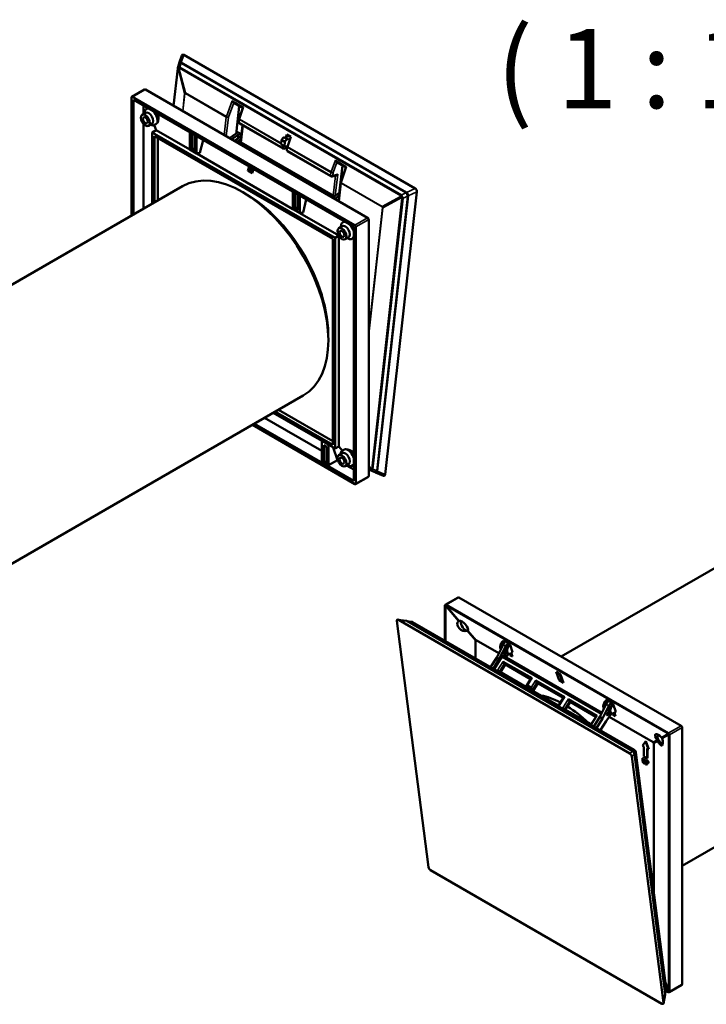
# Model space of a CAD drawing. Units: millimetres. Extents: x 50 to 2100, y 0 to 1485.
# Drawn here: x 1541 to 1768, y 348 to 674 of the extents above; entities that cross this region are included whole.
import ezdxf

# ---------------------------------------------------------------- set-up
doc = ezdxf.new("R2010")
doc.units = ezdxf.units.MM
doc.header["$LTSCALE"] = 5
for name, color, linetype, lineweight in [('Sichtbar (ISO)', 7, 'Continuous', 50), ('Sichtbar schmal (ISO)', 7, 'Continuous', 35), ('Symbol (ISO)', 7, 'Continuous', 25)]:
    doc.layers.add(name, color=color, linetype=linetype, lineweight=lineweight)
doc.styles.add('Bezeichnungstext (DIN)', font='isocpeur.ttf')

msp = doc.modelspace()

# ---------------------------------------------------------------- linework, layer by layer
at = {"layer": 'Sichtbar (ISO)'}
for p, q in [((1594.27, 662.38), (1593.4, 659.81)), ((1671.48, 618.39), (1594.93, 662.59)), ((1592.94, 658.29), (1593.42, 659.69)), ((1593.36, 659.63), (1593.34, 659.47)), ((1593.64, 659.93), (1593.7, 659.95)), ((1668.57, 617), (1594.06, 660.02)), ((1668.43, 617.03), (1594.19, 659.9)), ((1594.19, 659.9), (1668.43, 617.03)), ((1591.52, 645.75), (1592.9, 658.09)), ((1577.7, 648.71), (1581.94, 651.16)), ((1577.95, 648.69), (1651.49, 606.23)), ((1582.19, 651.14), (1655.73, 608.68)), ((1577.6, 609.35), (1577.6, 648.49)), ((1578.3, 609.76), (1578.3, 647.67)), ((1578.3, 647.67), (1651.14, 605.62)), ((1581.62, 645.75), (1581.62, 643.06)), ((1614.39, 645), (1611.34, 646.76)), ((1613.28, 645.64), (1612.35, 637.32)), ((1582.25, 643.42), (1581.13, 642.77)), ((1581.81, 643.17), (1581.81, 643.26)), ((1582.46, 644.69), (1582.96, 644.98)), ((1613.2, 641.48), (1614.39, 645.03)), ((1581.62, 639.65), (1581.62, 611.67)), ((1584.38, 639.74), (1583.26, 639.09)), ((1583.94, 639.49), (1584.02, 639.44)), ((1585.75, 637.68), (1585.13, 639.45)), ((1613.06, 640.38), (1613.18, 641.38)), ((1627.76, 631.55), (1613.31, 639.9)), ((1614.36, 639.29), (1613.72, 633.61)), ((1585.75, 637.68), (1584.49, 636.95)), ((1644.95, 602.05), (1584.49, 636.95)), ((1584.49, 636.95), (1584.49, 613.33)), ((1585.2, 635.73), (1585.2, 613.74)), ((1644.24, 601.64), (1585.2, 635.73)), ((1585.75, 637.68), (1596.87, 631.26)), ((1596.87, 631.24), (1596.87, 636.95)), ((1597.57, 631.24), (1597.57, 636.54)), ((1598.46, 636.03), (1598.46, 630.73)), ((1612.2, 636.58), (1610.07, 635.04)), ((1610.78, 634.64), (1612.91, 636.17)), ((1629.81, 635.77), (1628.37, 635.17)), ((1629, 636.23), (1628.65, 635.28)), ((1630.31, 635.48), (1629, 636.23)), ((1586.26, 614.35), (1586.26, 635.12)), ((1599.16, 635.63), (1599.16, 629.91)), ((1600.25, 630.13), (1601.3, 634.39)), ((1613.82, 635.64), (1611.69, 634.11)), ((1612.4, 633.7), (1613.85, 634.74)), ((1613.12, 633.29), (1613.73, 633.61)), ((1613.9, 633.55), (1644.32, 615.99)), ((1627.29, 634.47), (1627.12, 632.96)), ((1628.18, 632.35), (1627.12, 632.96)), ((1627.93, 635.25), (1627.29, 634.47)), ((1628.35, 633.86), (1627.29, 634.47)), ((1627.74, 632.6), (1627.66, 631.84)), ((1628.37, 635.17), (1628.05, 635.3)), ((1628.18, 632.35), (1628.35, 633.86)), ((1628.99, 634.64), (1628.35, 633.86)), ((1629.43, 634.56), (1628.37, 635.17)), ((1629.43, 634.56), (1629.11, 634.69)), ((1629.2, 632.19), (1630.31, 635.48)), ((1630.09, 634.83), (1629.43, 634.56)), ((1596.87, 631.24), (1599.16, 629.91)), ((1598.46, 631.75), (1597.57, 631.24)), ((1598.46, 630.73), (1597.57, 631.24)), ((1599.16, 629.91), (1600.25, 630.13)), ((1599.19, 629.92), (1630.98, 611.56)), ((1627.96, 631.54), (1629.15, 631.91)), ((1628.18, 632.35), (1629.23, 632.28)), ((1629.05, 631.04), (1629.16, 632.03)), ((1629.14, 630.75), (1643.6, 622.41)), ((1648.5, 625.3), (1645.46, 627.06)), ((1647.4, 625.94), (1646.47, 617.62)), ((1616.15, 624.21), (1616.5, 625.61)), ((1616.15, 624.21), (1616.9, 624.64)), ((1617.57, 623.39), (1616.15, 624.21)), ((1616.9, 624.64), (1617.06, 625.29)), ((1617.76, 624.14), (1616.9, 624.64)), ((1617.92, 624.8), (1617.57, 623.39)), ((1643.99, 622.37), (1645.37, 622.79)), ((1648.51, 625.33), (1646.85, 620.39)), ((1646.82, 620.29), (1646.15, 614.22)), ((1483.37, 554.95), (1594.46, 619.09)), ((1630.98, 611.54), (1630.98, 617.25)), ((1631.69, 611.54), (1631.69, 616.85)), ((1632.57, 616.34), (1632.57, 611.03)), ((1644.19, 615.35), (1646.32, 616.88)), ((1661.55, 523.68), (1672.01, 617.29)), ((1633.28, 615.93), (1633.28, 610.21)), ((1634.36, 610.43), (1635.42, 614.69)), ((1644.89, 614.94), (1646.34, 615.99)), ((1646.2, 614.69), (1645.81, 614.41)), ((1658.9, 524.97), (1669.04, 615.76)), ((1669.04, 615.76), (1658.9, 524.97)), ((1658.92, 524.78), (1669.1, 615.9)), ((1630.98, 611.54), (1633.28, 610.21)), ((1632.57, 612.05), (1631.69, 611.54)), ((1632.57, 611.03), (1631.69, 611.54)), ((1633.28, 610.21), (1634.36, 610.43)), ((1633.31, 610.22), (1646.16, 602.8)), ((1647.51, 607.14), (1648.01, 607.42)), ((1656.09, 608.07), (1656.09, 523.15)), ((1647.31, 605.86), (1646.18, 605.21)), ((1646.87, 605.61), (1646.87, 605.71)), ((1651.14, 605.62), (1651.14, 521.52)), ((1651.84, 605.62), (1651.84, 520.7)), ((1644.24, 533.46), (1644.24, 601.64)), ((1646.18, 602.76), (1644.95, 602.05)), ((1644.95, 532.24), (1644.95, 602.05)), ((1646.21, 602.72), (1646.21, 532.96)), ((1649.43, 602.18), (1648.31, 601.53)), ((1648.99, 601.93), (1649.07, 601.88)), ((1650.64, 601.72), (1651.14, 602.01)), ((1531.49, 490.35), (1634.46, 549.81)), ((1625.2, 544.46), (1644.24, 533.46)), ((1644.24, 534.69), (1626.26, 545.07)), ((1621.62, 542.39), (1640.53, 531.48)), ((1624.49, 544.05), (1644.95, 532.24)), ((1651.49, 520.5), (1617.6, 540.07)), ((1640.88, 527.44), (1618.3, 540.48)), ((1640.53, 528.05), (1640.53, 534.79)), ((1641.24, 533.36), (1641.24, 527.64)), ((1642.12, 532.85), (1641.24, 533.36)), ((1642.12, 527.13), (1642.12, 532.85)), ((1642.83, 533.46), (1642.83, 526.73)), ((1645.79, 528.44), (1644.36, 532.58)), ((1646.21, 532.96), (1644.95, 532.24)), ((1647.44, 531.54), (1646.21, 532.96)), ((1645.79, 528.44), (1642.83, 526.73)), ((1645.79, 528.44), (1645.86, 528.4)), ((1647.31, 530.74), (1646.18, 530.1)), ((1646.87, 530.49), (1646.87, 530.59)), ((1837.01, 531.05), (1719.82, 463.39)), ((1640.53, 528.05), (1641.24, 527.64)), ((1642.12, 527.95), (1640.88, 527.24)), ((1641.24, 527.64), (1640.88, 527.44)), ((1640.88, 527.44), (1640.88, 527.24)), ((1640.88, 527.24), (1641.77, 526.73)), ((1642.12, 527.13), (1641.77, 526.93)), ((1651.14, 521.52), (1641.77, 526.93)), ((1641.77, 526.73), (1641.77, 526.93)), ((1642.12, 527.13), (1642.83, 526.73)), ((1649.43, 527.06), (1648.31, 526.42)), ((1648.8, 526.7), (1651.14, 525.35)), ((1648.99, 526.81), (1649.07, 526.76)), ((1650.64, 526.61), (1651.14, 526.89)), ((1656.71, 525.08), (1656.09, 525.44)), ((1656.81, 525.03), (1658.24, 524.43)), ((1655.98, 522.92), (1651.74, 520.47)), ((1657.9, 524.57), (1658.22, 524.39)), ((1660.94, 523.24), (1658.31, 524.34)), ((1658.51, 524.43), (1658.58, 524.46)), ((1681.43, 480.53), (1685.68, 482.98)), ((1759.47, 440.5), (1685.93, 482.95)), ((1681.33, 480.3), (1681.33, 468.64)), ((1681.51, 468.53), (1681.51, 480.14)), ((1755.22, 438.05), (1681.68, 480.51)), ((1681.73, 480.27), (1755.18, 437.87)), ((1675.87, 393.68), (1665.4, 475.21)), ((1665.68, 475.61), (1668.59, 475.22)), ((1665.93, 475.51), (1742.49, 431.31)), ((1668.84, 475.13), (1743.36, 432.1)), ((1668.84, 475.13), (1670.31, 474.94)), ((1743.92, 432.5), (1670.61, 474.83)), ((1691.41, 468.71), (1691.41, 462.82)), ((1699.14, 464.51), (1691.63, 468.84)), ((1698.44, 463.1), (1700.57, 467.33)), ((1699.32, 462.59), (1701.45, 466.82)), ((1699.61, 466.56), (1699.61, 466.48)), ((1700.58, 468.62), (1700.63, 468.64)), ((1700.63, 468.64), (1701.2, 468.31)), ((1701.27, 468.27), (1701.13, 468.67)), ((1701.13, 468.67), (1702.01, 468.16)), ((1701.2, 468.31), (1701.25, 468.25)), ((1702.01, 468.16), (1702.17, 467.7)), ((1702.17, 467.7), (1702.22, 467.72)), ((1702.22, 467.72), (1702.79, 467.39)), ((1702.79, 467.39), (1702.88, 467.29)), ((1702.88, 467.29), (1703.73, 464.84)), ((1696.45, 459.9), (1698.44, 463.1)), ((1698.44, 463.1), (1699.32, 462.59)), ((1700.75, 463.44), (1733.21, 444.7)), ((1700.85, 463.96), (1701.4, 464.85)), ((1701.61, 464.65), (1701.08, 463.79)), ((1701.2, 465.64), (1701.2, 465.56)), ((1702.37, 464.25), (1701.46, 463.03)), ((1733.26, 444.81), (1701.53, 463.13)), ((1702.18, 464.32), (1701.61, 464.65)), ((1702.78, 463.9), (1702.66, 464.23)), ((1702.78, 463.9), (1703.37, 464.24)), ((1703.66, 463.39), (1702.78, 463.9)), ((1703.25, 464.46), (1703.18, 464.42)), ((1703.29, 464.48), (1703.66, 463.39)), ((1697.34, 459.39), (1699.32, 462.59)), ((1699.7, 458.28), (1701.26, 460.8)), ((1700.94, 461.02), (1701.18, 460.85)), ((1701.19, 460.84), (1709.69, 455.94)), ((1877.71, 462.17), (1759.82, 394.1)), ((1708.13, 453.41), (1699.35, 458.48)), ((1718.16, 458.29), (1719.1, 455.57)), ((1719.57, 457.47), (1718.16, 458.29)), ((1719.28, 457.64), (1719.85, 456)), ((1720.52, 454.75), (1719.57, 457.47)), ((1708.07, 453.2), (1708.31, 453.57)), ((1709.76, 456.05), (1708.08, 453.35)), ((1708.43, 453.65), (1709.06, 453.6)), ((1709.06, 453.6), (1710.12, 452.99)), ((1710.48, 452.05), (1712.04, 454.58)), ((1711.73, 454.79), (1711.96, 454.62)), ((1711.98, 454.62), (1720.47, 449.71)), ((1719.85, 456), (1719.1, 455.57)), ((1719.1, 455.57), (1720.52, 454.75)), ((1719.85, 456), (1720.14, 455.83)), ((1709.13, 452.58), (1709.37, 452.96)), ((1709.49, 453.04), (1710.12, 452.99)), ((1710.12, 452.99), (1710.26, 451.93)), ((1718.91, 447.19), (1710.22, 452.2)), ((1720.54, 449.83), (1718.87, 447.12)), ((1721.26, 445.83), (1722.83, 448.35)), ((1722.51, 448.57), (1722.75, 448.4)), ((1722.76, 448.39), (1731.26, 443.49)), ((1734.68, 447.64), (1732.56, 443.41)), ((1735.57, 447.13), (1733.44, 442.9)), ((1733.73, 446.87), (1733.73, 446.78)), ((1734.7, 448.92), (1734.75, 448.94)), ((1735.31, 448.61), (1734.75, 448.94)), ((1735.38, 448.57), (1735.25, 448.97)), ((1735.25, 448.97), (1736.13, 448.46)), ((1735.31, 448.61), (1735.36, 448.56)), ((1736.13, 448.46), (1736.29, 448)), ((1736.29, 448), (1736.34, 448.02)), ((1736.9, 447.7), (1736.34, 448.02)), ((1736.9, 447.7), (1737, 447.59)), ((1737, 447.59), (1737.85, 445.14)), ((1729.69, 440.96), (1720.92, 446.03)), ((1731.33, 443.6), (1729.65, 440.9)), ((1732.56, 443.41), (1730.57, 440.21)), ((1733.44, 442.9), (1732.56, 443.41)), ((1734.62, 442.06), (1736.49, 444.55)), ((1734.96, 444.26), (1735.52, 445.15)), ((1735.73, 444.95), (1735.2, 444.09)), ((1735.32, 445.95), (1735.32, 445.87)), ((1750.23, 435.01), (1735.65, 443.43)), ((1736.3, 444.62), (1735.73, 444.95)), ((1736.9, 444.2), (1736.78, 444.54)), ((1736.9, 444.2), (1737.49, 444.55)), ((1737.78, 443.69), (1736.9, 444.2)), ((1737.37, 444.76), (1737.3, 444.72)), ((1737.4, 444.78), (1737.78, 443.69)), ((1733.44, 442.9), (1731.46, 439.7)), ((1732.71, 438.97), (1734.62, 442.06)), ((1755.4, 437.48), (1755.4, 352.68)), ((1755.58, 352.52), (1755.58, 437.43)), ((1759.82, 354.97), (1759.82, 439.88)), ((1747.69, 435.33), (1746.67, 433.88)), ((1746.67, 433.88), (1747.16, 433.6)), ((1747.16, 433.6), (1747.16, 430.33)), ((1747.69, 435.33), (1747.8, 435.39)), ((1748.71, 432.7), (1747.69, 435.33)), ((1748.82, 432.76), (1747.8, 435.39)), ((1750.45, 385.37), (1750.45, 434.63)), ((1743.19, 430.31), (1753.65, 348.78)), ((1744.06, 431.1), (1754.24, 351.74)), ((1754.53, 353.55), (1744.51, 431.63)), ((1747.16, 430.33), (1748.22, 429.72)), ((1748.22, 429.72), (1748.22, 432.98)), ((1748.22, 432.98), (1748.71, 432.7)), ((1748.33, 429.78), (1748.33, 432.92)), ((1748.71, 432.7), (1748.82, 432.76)), ((1746.75, 429.74), (1746.86, 429.81)), ((1746.75, 428.89), (1746.75, 429.74)), ((1746.75, 429.74), (1746.97, 429.62)), ((1746.86, 429.81), (1747.08, 429.68)), ((1746.97, 429.62), (1747.08, 429.68)), ((1746.97, 429.62), (1746.97, 428.69)), ((1747.08, 429.68), (1747.08, 428.75)), ((1747.15, 428.3), (1747.26, 428.36)), ((1747.34, 429.4), (1747.45, 429.47)), ((1747.34, 429.4), (1747.56, 429.28)), ((1747.34, 428.51), (1747.34, 429.4)), ((1747.44, 428), (1747.55, 428.07)), ((1747.45, 429.47), (1747.67, 429.34)), ((1747.56, 429.28), (1747.67, 429.34)), ((1747.56, 429.28), (1747.56, 428.42)), ((1747.67, 429.34), (1747.67, 428.49)), ((1747.85, 429.11), (1747.95, 429.17)), ((1747.85, 427.68), (1747.85, 429.11)), ((1747.85, 429.11), (1748.1, 428.97)), ((1748.07, 427.55), (1747.85, 427.68)), ((1747.95, 429.17), (1748.2, 429.03)), ((1748.07, 428.73), (1748.07, 428.43)), ((1748.14, 428.69), (1748.07, 428.73)), ((1748.07, 428.43), (1748.18, 428.5)), ((1748.07, 428.43), (1748.15, 428.39)), ((1748.07, 428.18), (1748.07, 427.55)), ((1748.07, 427.55), (1748.18, 427.62)), ((1748.18, 428.66), (1748.18, 428.5)), ((1748.18, 428.5), (1748.25, 428.45)), ((1748.18, 428.12), (1748.18, 427.62)), ((1748.22, 429.72), (1748.33, 429.78)), ((1748.48, 428.06), (1748.59, 428.13)), ((1748.58, 428.28), (1748.68, 428.35)), ((1753.12, 348.48), (1676.56, 392.68)), ((1754.23, 351.8), (1754.53, 353.3)), ((1754.42, 352.78), (1755.22, 352.32)), ((1755.18, 352.55), (1754.46, 352.96)), ((1759.72, 354.74), (1755.47, 352.29)), ((1753.64, 348.57), (1754.24, 351.54))]:
    msp.add_line(p, q, dxfattribs=at)
for centre, start, end in [((1613.56, 640.33), 173.6232, 240), ((1613.67, 641.32), 161.3587, 173.6232), ((1643.85, 622.84), 240, 287.1569), ((1647.32, 620.23), 161.3587, 173.6232)]:
    msp.add_arc(centre, 0.5, start, end, dxfattribs=at)
for centre, major_axis, ratio, start_param, end_param in [((1595.02, 661.48), (-0.53, 1.18), 0.505095, 5.671211, 6.780084), ((1594.15, 658.91), (-0.53, 1.18), 0.505095, 5.671211, 6.989327), ((1594.28, 659.11), (-0.774, 0.722), 0.599103, 5.438523, 6.547396), ((1594.09, 659.03), (-0.386, 0.923), 0.650831, 5.576394, 6.283185), ((1592.88, 658.52), (1.39, 1.31), 0.413088, 0.122422, 0.248763), ((1577.95, 648.28), (-0.25, 0.433), 0.57735, 5.497787, 7.068583), ((1582.19, 650.73), (-0.25, 0.433), 0.57735, 5.497787, 6.283185), ((1611.26, 647.38), (0.234, -0.649), 0.432114, 4.550613, 5.809688), ((1584.02, 641.99), (-1.56, 2.71), 0.57735, 5.867176, 7.068583), ((1583.31, 641.58), (-1.06, 1.84), 0.57735, 3.141593, 6.283185), ((1584.02, 641.99), (1.56, -2.71), 0.57735, 0.516451, 1.986805), ((1584.22, 642.1), (0.39, -3.23), 0.711531, 0.810452, 1.764798), ((1614.99, 645.23), (-0.596, -0.225), 0.203754, 5.18948, 6.117816), ((1584.02, 641.99), (-1.56, 2.71), 0.57735, 2.356194, 2.625141), ((1583.62, 642.8), (-1.22, 3.58), 0.371729, 2.983006, 3.401222), ((1584.52, 643.32), (0.23, -3.93), 0.686376, 0.146369, 0.564585), ((1611.84, 636.79), (-0.504, -0.078), 0.640642, 2.244514, 2.506313), ((1611.89, 637.23), (0.319, -0.63), 0.536531, 0.223137, 1.23), ((1613.26, 635.97), (-0.504, -0.078), 0.640642, 5.124307, 5.386106), ((1613.31, 636.42), (-0.533, -0.269), 0.059138, 0.948777, 2.257774), ((1613.47, 635.85), (-0.504, -0.078), 0.640642, 2.244514, 2.506313), ((1613.52, 636.3), (-0.319, 0.63), 0.536531, 3.92647, 4.673727), ((1613.52, 636.3), (-0.319, 0.63), 0.536531, 3.36473, 3.73067), ((1614.19, 633.29), (0.467, -0.316), 0.120041, 2.359308, 3.078721), ((1613.85, 633.11), (-0.194, 0.462), 0.649073, 5.577237, 5.626858), ((1627.98, 635.17), (0.075, 0.13), 0.57735, 0.072357, 1.302149), ((1629.04, 634.56), (0.075, 0.13), 0.57735, 0.072357, 1.302149), ((1628.03, 631.98), (0.268, 0.423), 0.610808, 2.244297, 3.762734), ((1629.38, 631.19), (-0.234, -0.442), 0.542728, 5.34082, 6.263301), ((1629.49, 632.19), (-0.234, -0.442), 0.542728, 5.004226, 5.34082), ((1645.38, 627.69), (0.234, -0.649), 0.432114, 4.550613, 5.809688), ((1614.46, 584.45), (-20, 34.64), 0.57735, 3.141593, 6.283185), ((1645.49, 623.35), (0.438, 0.529), 0.573735, 3.860792, 4.785986), ((1649.11, 625.53), (-0.596, -0.225), 0.203754, 5.18948, 6.117816), ((1645.96, 617.09), (-0.504, -0.078), 0.640642, 2.244514, 2.506313), ((1646.01, 617.54), (-0.319, 0.63), 0.536531, 3.36473, 4.371593), ((1668.34, 616.17), (-0.386, 0.923), 0.650831, 4.005597, 5.576394), ((1667.12, 615.66), (1.39, 1.31), 0.413088, 6.279268, 6.405608), ((1668.52, 616.24), (-0.409, 0.913), 0.380884, 4.122471, 5.440587), ((1668.26, 616.12), (0.282, -0.964), 0.833626, 1.10605, 2.424166), ((1671.17, 617.51), (-0.282, 0.964), 0.833626, 4.247643, 5.565759), ((1644.27, 615.56), (-0.193, 0.461), 0.652594, 5.525936, 5.575557), ((1644.64, 615.71), (0.464, -0.345), 0.071071, 1.492131, 2.337879), ((1667.12, 615.66), (1.92, 0.18), 0.443489, 6.192009, 6.318349), ((1649.07, 604.43), (-1.56, 2.71), 0.57735, 5.867176, 7.068583), ((1649.07, 604.43), (1.56, -2.71), 0.57735, 1.154785, 1.986805), ((1655.73, 608.27), (-0.25, 0.433), 0.57735, 3.92699, 5.497787), ((1648.37, 604.02), (-1.06, 1.84), 0.57735, 3.141593, 6.283185), ((1651.49, 605.82), (0.25, -0.433), 0.57735, 0.785398, 2.356194), ((1649.07, 604.43), (1.56, -2.71), 0.57735, 5.497787, 6.699196), ((1649.57, 528.56), (2.49, -2.84), 0.371729, 2.881963, 3.300178), ((1650.47, 529.08), (-3.29, 2.16), 0.686376, 5.7186, 6.136815), ((1649.07, 529.31), (1.56, -2.71), 0.57735, 1.154785, 2.625141), ((1649.27, 529.42), (2.6, -1.95), 0.711531, 1.376793, 2.331139), ((1649.07, 529.31), (-1.56, 2.71), 0.57735, 0.516451, 0.785398), ((1648.37, 528.9), (-1.06, 1.84), 0.57735, 3.141593, 6.283185), ((1649.07, 529.31), (1.56, -2.71), 0.57735, 5.497787, 6.699196), ((1658.38, 525.46), (0, 1.05), 0.565659, 2.908905, 4.111945), ((1658.19, 525.38), (0.386, -0.923), 0.650831, 0, 0.864005), ((1656.98, 524.87), (1.92, 0.18), 0.443489, 6.065669, 6.192009), ((1655.73, 523.36), (0.25, -0.433), 0.57735, 0, 0.785398), ((1658.13, 525.5), (0.53, -1.18), 0.505095, 5.671211, 6.989327), ((1660.76, 524.4), (0.53, -1.18), 0.505095, 5.786286, 6.989327), ((1651.49, 520.91), (0.25, -0.433), 0.57735, 5.497787, 7.068583), ((1685.93, 482.55), (-0.25, 0.433), 0.57735, 5.497788, 6.283185), ((1681.68, 480.1), (-0.25, 0.433), 0.57735, 5.497788, 7.068584), ((1683.74, 476.53), (-2.18, 3.77), 0.132453, 6.057672, 6.508699), ((1666.25, 474.53), (-0.75, 1.05), 0.382388, 5.583091, 6.901207), ((1669.16, 474.14), (-0.75, 1.05), 0.382388, 5.583091, 5.93907), ((1687.4, 473.6), (1.77, -1.33), 0.711531, 2.953014, 5.883763), ((1687.4, 473.6), (-1.47, 1.6), 0.368973, 3.164441, 6.095189), ((1688.05, 473.97), (1.06, -1.84), 0.57735, 3.706103, 6.113467), ((1693.64, 465.1), (-2.18, 3.77), 0.132453, 6.057672, 6.508699), ((1701.02, 467.3), (-1, -1.73), 0.577351, 4.209202, 6.007032), ((1700.95, 467.34), (0.95, 1.65), 0.577351, 1.065528, 2.356194), ((1701.59, 466.97), (1, 1.73), 0.577351, 1.06761, 2.047516), ((1701.66, 466.93), (1, 1.73), 0.577351, 0.903686, 1.670149), ((1702.61, 466.38), (-1, -1.73), 0.577351, 4.209202, 6.283185), ((1702.54, 466.42), (0.95, 1.65), 0.577351, 1.065528, 2.356194), ((1702.54, 466.42), (1, 1.73), 0.577351, 1.06761, 1.670149), ((1703.18, 466.05), (-1, -1.73), 0.577351, 4.209202, 7.068584), ((1703.25, 466.01), (-0.95, -1.65), 0.577351, 4.20712, 7.431955), ((1700.96, 463.87), (-0.125, -0.217), 0.577351, 4.658198, 6.228994), ((1700.96, 463.87), (-0.125, -0.217), 0.577351, 6.228994, 7.79979), ((1700.85, 461.65), (-0.163, 0.649), 0.297808, 1.235614, 2.806411), ((1701.09, 461.48), (-0.163, 0.649), 0.297808, 2.806411, 2.860602), ((1698.75, 458.25), (0.658, 0.165), 0.337587, 0.335182, 1.300124), ((1708.3, 452.74), (-0.163, 0.649), 0.297808, 0.280991, 0.683951), ((1708.38, 453.52), (0.075, 0.13), 0.577351, 0.268647, 1.49844), ((1710.4, 456.13), (0.658, 0.165), 0.337587, 1.851787, 2.806411), ((1711.64, 455.42), (-0.163, 0.649), 0.297808, 1.235614, 2.806411), ((1711.87, 455.25), (-0.163, 0.649), 0.297808, 2.806411, 2.860602), ((1709.44, 452.9), (0.075, 0.13), 0.577351, 0.268647, 1.49844), ((1720.93, 417.84), (18.12, -31.39), 0.57735, 2.410594, 2.666653), ((1721.18, 449.91), (0.658, 0.165), 0.337587, 1.851787, 2.806411), ((1719.08, 446.51), (-0.163, 0.649), 0.297808, 0.280991, 0.683951), ((1720.93, 417.84), (18.12, -31.39), 0.57735, 2.045737, 2.31831), ((1722.42, 449.19), (-0.163, 0.649), 0.297808, 1.235614, 2.806411), ((1722.66, 449.03), (-0.163, 0.649), 0.297808, 2.806411, 2.860602), ((1735.14, 447.6), (-1, -1.73), 0.577351, 4.209202, 6.007032), ((1735.07, 447.64), (0.95, 1.65), 0.577351, 1.065528, 2.356194), ((1735.71, 447.27), (1, 1.73), 0.577351, 1.06761, 2.047516), ((1735.78, 447.23), (-1, -1.73), 0.577351, 4.045278, 4.811741), ((1736.73, 446.68), (-1, -1.73), 0.577351, 4.209202, 6.283185), ((1736.66, 446.72), (0.95, 1.65), 0.577351, 1.065528, 2.356194), ((1736.66, 446.72), (-1, -1.73), 0.577351, 4.209202, 4.811741), ((1737.3, 446.36), (-1, -1.73), 0.577351, 4.209202, 7.068584), ((1737.37, 446.31), (-0.95, -1.65), 0.577351, 4.20712, 7.431955), ((1720.32, 445.8), (0.658, 0.165), 0.337587, 0.335182, 1.300124), ((1731.97, 443.68), (0.658, 0.165), 0.337587, 1.851787, 2.806411), ((1735.08, 444.18), (-0.125, -0.217), 0.577351, 4.658198, 7.79979), ((1729.86, 440.29), (-0.163, 0.649), 0.297808, 0.280991, 0.683951), ((1759.47, 440.09), (-0.25, 0.433), 0.57735, 3.926991, 5.497788), ((1752.45, 436.04), (-1.47, 1.6), 0.368973, 4.735237, 7.665986), ((1753.1, 436.41), (1.06, -1.84), 0.57735, 3.706103, 5.718675), ((1753.16, 436.45), (2.18, 1.26), 0.39736, 6.057672, 6.508698), ((1755.22, 437.64), (0.25, -0.433), 0.57735, 0.785399, 2.356195), ((1748.21, 433.59), (2.18, 1.26), 0.39736, 6.057672, 6.508698), ((1752.45, 436.04), (0.65, -2.07), 0.368972, 4.900386, 7.831134), ((1742.4, 430.56), (0.62, -0.786), 0.634592, 0.813877, 2.131994), ((1743.27, 431.35), (-0.62, 0.786), 0.634592, 3.95547, 5.273586), ((1743.14, 431.25), (-0.634, 0.774), 0.801778, 4.49655, 4.794045), ((1676.65, 393.43), (-0.62, 0.786), 0.634592, 0.813877, 2.131994), ((1753.16, 356.29), (2.18, -3.77), 0.132453, 6.057672, 6.508699), ((1755.22, 352.72), (0.25, -0.433), 0.57735, 5.497788, 7.068584), ((1759.47, 355.17), (0.25, -0.433), 0.57735, 0, 0.785399), ((1753.39, 352.43), (0.75, -1.05), 0.382388, 0.344115, 0.618021), ((1752.8, 349.46), (0.75, -1.05), 0.382388, 5.583091, 6.901207)]:
    msp.add_ellipse(centre, major_axis=major_axis, ratio=ratio, start_param=start_param, end_param=end_param, dxfattribs=at)
for centre, major_axis in [((1582.19, 640.93), (-1.06, 1.84)), ((1582.19, 640.93), (0.563, -0.974)), ((1647.25, 603.37), (-1.06, 1.84)), ((1647.25, 603.37), (0.563, -0.974)), ((1647.25, 528.26), (-1.06, 1.84)), ((1647.25, 528.26), (0.563, -0.974))]:
    msp.add_ellipse(centre, major_axis=major_axis, ratio=0.57735, dxfattribs=at)
for points, knots in [([(1592.9, 658.09), (1592.9, 658.11), (1592.9, 658.12), (1592.91, 658.14), (1592.91, 658.16), (1592.91, 658.18), (1592.92, 658.19), (1592.92, 658.22), (1592.93, 658.23), (1592.93, 658.26), (1592.94, 658.27), (1592.94, 658.29)], [-0.3673891, -0.3673891, -0.3673891, -0.3673891, -0.3255406, -0.3255406, -0.2836922, -0.2836922, -0.2418437, -0.2418437, -0.1999953, -0.1999953, -0.1581468, -0.1581468, -0.1581468, -0.1581468]), ([(1656.81, 525.03), (1656.8, 525.04), (1656.79, 525.04), (1656.78, 525.05), (1656.77, 525.05), (1656.76, 525.06), (1656.75, 525.06), (1656.74, 525.07), (1656.73, 525.07), (1656.72, 525.08), (1656.71, 525.08), (1656.71, 525.08)], [0.2523135, 0.2523135, 0.2523135, 0.2523135, 0.2753286, 0.2753286, 0.2983437, 0.2983437, 0.3213589, 0.3213589, 0.344374, 0.344374, 0.3673891, 0.3673891, 0.3673891, 0.3673891]), ([(1670.61, 474.83), (1670.59, 474.83), (1670.58, 474.84), (1670.55, 474.86), (1670.53, 474.87), (1670.5, 474.88), (1670.48, 474.89), (1670.44, 474.9), (1670.42, 474.91), (1670.37, 474.92), (1670.35, 474.93), (1670.31, 474.94)], [-0.3673891, -0.3673891, -0.3673891, -0.3673891, -0.2961931, -0.2961931, -0.2249972, -0.2249972, -0.1538013, -0.1538013, -0.0826053, -0.0826053, -0.0114094, -0.0114094, -0.0114094, -0.0114094]), ([(1685.84, 475.14), (1685.89, 475.17), (1685.93, 475.2), (1686, 475.24), (1686.04, 475.26), (1686.07, 475.27)], [0.89661477, 0.89661477, 0.89661477, 0.89661477, 0.94044472, 0.94044472, 0.98429385, 0.98429385, 0.98429385, 0.98429385]), ([(1688.88, 472.02), (1688.86, 471.99), (1688.83, 471.97), (1688.76, 471.93), (1688.71, 471.91), (1688.66, 471.89)], [0.27423185, 0.27423185, 0.27423185, 0.27423185, 0.31860549, 0.31860549, 0.36295551, 0.36295551, 0.36295551, 0.36295551]), ([(1751.82, 435.42), (1751.8, 435.49), (1751.76, 435.56), (1751.69, 435.68), (1751.65, 435.75), (1751.6, 435.81)], [0.88088589, 0.88088589, 0.88088589, 0.88088589, 0.92517442, 0.92517442, 0.96946296, 0.96946296, 0.96946296, 0.96946296]), ([(1753.01, 436.62), (1753.06, 436.56), (1753.11, 436.5), (1753.18, 436.37), (1753.21, 436.3), (1753.23, 436.23)], [0.25955, 0.25955, 0.25955, 0.25955, 0.30332992, 0.30332992, 0.34710983, 0.34710983, 0.34710983, 0.34710983]), ([(1744.16, 432.32), (1744.15, 432.34), (1744.13, 432.35), (1744.1, 432.37), (1744.09, 432.39), (1744.05, 432.41), (1744.04, 432.42), (1744.01, 432.45), (1743.99, 432.46), (1743.95, 432.48), (1743.94, 432.49), (1743.92, 432.5)], [-0.0559531, -0.0559531, -0.0559531, -0.0559531, 0.0287153, 0.0287153, 0.1133838, 0.1133838, 0.1980522, 0.1980522, 0.2827206, 0.2827206, 0.3673891, 0.3673891, 0.3673891, 0.3673891]), ([(1744.16, 432.32), (1744.19, 432.3), (1744.21, 432.28), (1744.26, 432.23), (1744.28, 432.21), (1744.32, 432.16), (1744.34, 432.13), (1744.37, 432.08), (1744.38, 432.05), (1744.41, 431.99), (1744.43, 431.96), (1744.44, 431.93)], [-0.2357158, -0.2357158, -0.2357158, -0.2357158, -0.1414295, -0.1414295, -0.0471432, -0.0471432, 0.0471432, 0.0471432, 0.1414295, 0.1414295, 0.2357158, 0.2357158, 0.2357158, 0.2357158]), ([(1744.51, 431.63), (1744.51, 431.65), (1744.51, 431.67), (1744.5, 431.71), (1744.5, 431.73), (1744.49, 431.77), (1744.48, 431.79), (1744.47, 431.83), (1744.46, 431.85), (1744.45, 431.89), (1744.44, 431.91), (1744.44, 431.93)], [-0.3673891, -0.3673891, -0.3673891, -0.3673891, -0.2827206, -0.2827206, -0.1980522, -0.1980522, -0.1133838, -0.1133838, -0.0287153, -0.0287153, 0.0559531, 0.0559531, 0.0559531, 0.0559531]), ([(1747.16, 428.04), (1747.15, 428.05), (1747.13, 428.06), (1747.1, 428.08), (1747.07, 428.11), (1747.04, 428.13), (1747.01, 428.16), (1746.98, 428.19), (1746.96, 428.22), (1746.93, 428.25), (1746.91, 428.28), (1746.89, 428.31), (1746.87, 428.34), (1746.85, 428.37), (1746.83, 428.41), (1746.82, 428.44), (1746.8, 428.47), (1746.79, 428.51), (1746.78, 428.54), (1746.78, 428.58), (1746.77, 428.62), (1746.76, 428.67), (1746.76, 428.72), (1746.75, 428.77), (1746.75, 428.83), (1746.75, 428.87), (1746.75, 428.89)], [0, 0, 0, 0, 0.04172, 0.082312, 0.121586, 0.160086, 0.198114, 0.235691, 0.272702, 0.309956, 0.346716, 0.38241, 0.417202, 0.451266, 0.484791, 0.517973, 0.551015, 0.584121, 0.619421, 0.659117, 0.703436, 0.75249, 0.806822, 0.866126, 0.930494, 1, 1, 1, 1]), ([(1746.97, 428.69), (1746.97, 428.68), (1746.97, 428.66), (1746.98, 428.63), (1746.98, 428.6), (1746.98, 428.58), (1746.98, 428.56), (1746.98, 428.54), (1746.99, 428.52), (1746.99, 428.5), (1747, 428.48), (1747.02, 428.45), (1747.03, 428.42), (1747.05, 428.39), (1747.07, 428.36), (1747.1, 428.34), (1747.13, 428.32), (1747.14, 428.31), (1747.15, 428.3)], [0, 0, 0, 0, 0.0722, 0.139453, 0.200317, 0.257076, 0.307727, 0.35357, 0.394321, 0.430047, 0.49654, 0.562447, 0.628663, 0.6973, 0.768279, 0.841291, 0.918398, 1, 1, 1, 1]), ([(1747.08, 428.75), (1747.08, 428.7), (1747.08, 428.65), (1747.09, 428.58), (1747.1, 428.56), (1747.12, 428.51), (1747.13, 428.49), (1747.17, 428.43), (1747.19, 428.41), (1747.23, 428.38), (1747.24, 428.38), (1747.26, 428.36)], [0, 0, 0, 0, 0.03444865, 0.03444865, 0.04857227, 0.04857227, 0.05741324, 0.05741324, 0.06815335, 0.06815335, 0.0952938, 0.0952938, 0.0952938, 0.0952938]), ([(1747.15, 428.3), (1747.16, 428.3), (1747.18, 428.29), (1747.21, 428.28), (1747.24, 428.27), (1747.26, 428.27), (1747.28, 428.28), (1747.3, 428.29), (1747.31, 428.3), (1747.32, 428.32), (1747.33, 428.34), (1747.33, 428.35), (1747.33, 428.37), (1747.34, 428.39), (1747.34, 428.42), (1747.34, 428.44), (1747.34, 428.48), (1747.34, 428.5), (1747.34, 428.51)], [0, 0, 0, 0, 0.078802, 0.153651, 0.225205, 0.295309, 0.363189, 0.427094, 0.488997, 0.551224, 0.585356, 0.625414, 0.67159, 0.724008, 0.783348, 0.849131, 0.921327, 1, 1, 1, 1]), ([(1747.56, 428.42), (1747.56, 428.41), (1747.56, 428.37), (1747.56, 428.33), (1747.56, 428.28), (1747.56, 428.25), (1747.55, 428.21), (1747.55, 428.18), (1747.55, 428.16), (1747.54, 428.13), (1747.53, 428.1), (1747.51, 428.07), (1747.49, 428.04), (1747.46, 428.02), (1747.43, 428), (1747.4, 427.99), (1747.37, 427.98), (1747.33, 427.98), (1747.29, 427.99), (1747.25, 428), (1747.2, 428.02), (1747.17, 428.04), (1747.16, 428.04)], [0, 0, 0, 0, 0.058546, 0.112578, 0.161794, 0.206525, 0.246469, 0.282015, 0.313231, 0.339826, 0.389437, 0.440502, 0.493988, 0.550016, 0.606532, 0.661367, 0.714565, 0.767508, 0.821533, 0.878097, 0.937197, 1, 1, 1, 1]), ([(1747.67, 428.49), (1747.67, 428.42), (1747.67, 428.29), (1747.65, 428.19), (1747.63, 428.14), (1747.58, 428.09), (1747.56, 428.08), (1747.55, 428.07)], [0, 0, 0, 0, 0.05054785, 0.05054785, 0.06762195, 0.06762195, 0.07387131, 0.07387131, 0.07387131, 0.07387131]), ([(1748.32, 428.05), (1748.32, 428.06), (1748.3, 428.06), (1748.28, 428.07), (1748.25, 428.08), (1748.22, 428.09), (1748.19, 428.11), (1748.15, 428.13), (1748.11, 428.15), (1748.08, 428.17), (1748.07, 428.18)], [0, 0, 0, 0, 0.077373, 0.167614, 0.272108, 0.390016, 0.521363, 0.667272, 0.82681, 1, 1, 1, 1]), ([(1748.1, 428.97), (1748.11, 428.96), (1748.14, 428.94), (1748.19, 428.91), (1748.23, 428.89), (1748.27, 428.86), (1748.3, 428.83), (1748.33, 428.81), (1748.36, 428.78), (1748.38, 428.76), (1748.41, 428.74), (1748.43, 428.71), (1748.45, 428.68), (1748.47, 428.66), (1748.48, 428.63), (1748.5, 428.6), (1748.51, 428.57), (1748.53, 428.54), (1748.54, 428.51), (1748.55, 428.48), (1748.56, 428.45), (1748.56, 428.41), (1748.57, 428.38), (1748.57, 428.35), (1748.58, 428.32), (1748.58, 428.3), (1748.58, 428.28)], [0, 0, 0, 0, 0.070783, 0.136555, 0.197017, 0.252929, 0.303694, 0.349727, 0.39125, 0.428489, 0.463067, 0.497162, 0.531015, 0.564461, 0.597691, 0.631413, 0.66559, 0.700444, 0.735875, 0.771087, 0.80697, 0.843531, 0.880937, 0.919293, 0.959179, 1, 1, 1, 1]), ([(1748.3, 428.57), (1748.29, 428.57), (1748.28, 428.58), (1748.27, 428.6), (1748.25, 428.61), (1748.24, 428.62), (1748.21, 428.64), (1748.19, 428.66), (1748.17, 428.67), (1748.15, 428.68), (1748.14, 428.69)], [0, 0, 0, 0, 0.082101, 0.173825, 0.278953, 0.396639, 0.527316, 0.671298, 0.828754, 1, 1, 1, 1]), ([(1748.15, 428.39), (1748.16, 428.38), (1748.19, 428.37), (1748.22, 428.35), (1748.25, 428.34), (1748.28, 428.33), (1748.29, 428.33), (1748.31, 428.33), (1748.32, 428.33), (1748.33, 428.34), (1748.34, 428.36), (1748.35, 428.37), (1748.35, 428.39), (1748.35, 428.41), (1748.35, 428.41)], [0, 0, 0, 0, 0.155196, 0.285563, 0.390594, 0.471085, 0.538572, 0.603034, 0.666661, 0.730973, 0.795734, 0.860196, 0.928104, 1, 1, 1, 1]), ([(1748.2, 429.03), (1748.24, 429.01), (1748.36, 428.94), (1748.49, 428.82), (1748.53, 428.78), (1748.58, 428.71), (1748.61, 428.66), (1748.64, 428.57), (1748.66, 428.53), (1748.68, 428.41), (1748.68, 428.37), (1748.68, 428.35)], [0, 0, 0, 0, 0.03185922, 0.03185922, 0.04817779, 0.04817779, 0.05999409, 0.05999409, 0.06260517, 0.06260517, 0.06483795, 0.06483795, 0.06483795, 0.06483795]), ([(1748.35, 428.41), (1748.35, 428.42), (1748.35, 428.43), (1748.35, 428.45), (1748.35, 428.47), (1748.34, 428.49), (1748.33, 428.51), (1748.32, 428.53), (1748.31, 428.55), (1748.3, 428.56), (1748.3, 428.57)], [0, 0, 0, 0, 0.137806, 0.267377, 0.390497, 0.510067, 0.629459, 0.747795, 0.871868, 1, 1, 1, 1]), ([(1748.58, 428.28), (1748.58, 428.27), (1748.58, 428.25), (1748.57, 428.22), (1748.57, 428.19), (1748.56, 428.16), (1748.55, 428.14), (1748.54, 428.11), (1748.52, 428.1), (1748.51, 428.08), (1748.49, 428.07), (1748.47, 428.06), (1748.45, 428.05), (1748.43, 428.04), (1748.4, 428.04), (1748.38, 428.04), (1748.35, 428.05), (1748.33, 428.05), (1748.32, 428.05)], [0, 0, 0, 0, 0.06886, 0.135319, 0.199246, 0.261493, 0.32265, 0.382734, 0.442506, 0.502302, 0.56275, 0.62233, 0.682264, 0.743658, 0.805055, 0.868096, 0.933125, 1, 1, 1, 1]), ([(1748.68, 428.35), (1748.68, 428.32), (1748.68, 428.26), (1748.64, 428.16), (1748.62, 428.14), (1748.6, 428.13), (1748.6, 428.13), (1748.59, 428.13)], [0, 0, 0, 0, 0.01798229, 0.01798229, 0.03315864, 0.03315864, 0.03789245, 0.03789245, 0.03789245, 0.03789245]), ([(1754.53, 353.3), (1754.53, 353.32), (1754.54, 353.34), (1754.54, 353.38), (1754.54, 353.4), (1754.54, 353.43), (1754.54, 353.45), (1754.54, 353.48), (1754.54, 353.5), (1754.54, 353.52), (1754.53, 353.54), (1754.53, 353.55)], [0.0934828, 0.0934828, 0.0934828, 0.0934828, 0.1482641, 0.1482641, 0.2030453, 0.2030453, 0.2578266, 0.2578266, 0.3126078, 0.3126078, 0.3673891, 0.3673891, 0.3673891, 0.3673891])]:
    msp.add_open_spline(points, degree=3, knots=knots, dxfattribs=at)
for points in [[(1747.26, 428.36), (1747.28, 428.35), (1747.3, 428.34), (1747.33, 428.34)], [(1748.25, 428.45), (1748.29, 428.43), (1748.32, 428.41), (1748.35, 428.4)]]:
    msp.add_open_spline(points, degree=3, dxfattribs=at)
at = {"layer": 'Sichtbar schmal (ISO)'}
for p, q in [((1594.06, 660.02), (1594.93, 662.59)), ((1593.61, 658.54), (1594.09, 659.94)), ((1666.93, 616.21), (1593.61, 658.54)), ((1591.58, 645.72), (1592.95, 657.97)), ((1593, 658.11), (1595.19, 649.85)), ((1595.46, 650), (1593.27, 658.26)), ((1593.43, 658.24), (1666.74, 615.91)), ((1577.95, 648.69), (1582.19, 651.14)), ((1595.19, 649.85), (1594.54, 644.01)), ((1594.64, 643.95), (1595.29, 649.77)), ((1595.42, 649.85), (1608.98, 642.02)), ((1609.02, 642.17), (1595.46, 650)), ((1610.95, 647.39), (1609.02, 642.17)), ((1609.67, 641.96), (1611.43, 646.71)), ((1614.68, 645.23), (1610.95, 647.39)), ((1613.36, 641.33), (1614.68, 645.23)), ((1608.98, 642.02), (1608.32, 636.06)), ((1608.97, 635.68), (1609.67, 641.96)), ((1613.21, 640.18), (1613.32, 641.18)), ((1627.66, 631.84), (1613.21, 640.18)), ((1613.32, 641.18), (1627.15, 633.19)), ((1627.17, 633.36), (1613.36, 641.33)), ((1613.88, 633.56), (1614.52, 639.2)), ((1613.01, 636.24), (1612.28, 636.66)), ((1613.66, 636.56), (1612.35, 637.32)), ((1612.91, 636.17), (1612.76, 634.88)), ((1613.53, 635.43), (1613.66, 636.56)), ((1613.87, 636.44), (1613.78, 635.61)), ((1614.03, 636.35), (1613.87, 636.44)), ((1613.91, 635.72), (1613.95, 635.69)), ((1613.26, 633.2), (1613.9, 633.55)), ((1628.99, 634.64), (1627.93, 635.25)), ((1628.05, 635.3), (1629.11, 634.69)), ((1643.5, 622.7), (1629.05, 631.04)), ((1629.16, 632.03), (1643.61, 623.69)), ((1643.64, 623.84), (1629.2, 632.19)), ((1645.06, 627.69), (1643.64, 623.84)), ((1644.29, 623.63), (1645.54, 627.01)), ((1648.79, 625.54), (1645.06, 627.69)), ((1643.61, 623.69), (1643.5, 622.7)), ((1644.18, 622.63), (1644.29, 623.63)), ((1645.83, 623.14), (1644.18, 622.63)), ((1645.09, 622.7), (1644.34, 615.98)), ((1645.03, 615.95), (1645.83, 623.14)), ((1647.01, 620.24), (1648.79, 625.54)), ((1646.3, 614.12), (1646.97, 620.09)), ((1646.97, 620.09), (1660.53, 612.26)), ((1660.56, 612.41), (1647.01, 620.24)), ((1646.4, 616.96), (1646.45, 616.93)), ((1646.52, 617.59), (1646.47, 617.62)), ((1668.51, 616.97), (1666.93, 616.21)), ((1671.48, 618.39), (1668.57, 617)), ((1669.1, 615.9), (1672.01, 617.29)), ((1644.32, 615.99), (1643.6, 615.68)), ((1667.11, 615.15), (1657.09, 525.51)), ((1657.44, 525.46), (1667.45, 615.11)), ((1666.87, 615.77), (1660.56, 612.41)), ((1660.77, 611.99), (1667.07, 615.35)), ((1667.45, 615.11), (1669.04, 615.87)), ((1660.63, 612.05), (1656.09, 571.39)), ((1656.09, 570.11), (1660.77, 611.99)), ((1655.73, 608.68), (1651.49, 606.23)), ((1651.84, 605.62), (1656.09, 608.07)), ((1657.01, 525.35), (1656.09, 526.62)), ((1656.09, 526.1), (1656.74, 525.2)), ((1656.61, 525.24), (1656.09, 525.54)), ((1658.87, 524.86), (1657.44, 525.46)), ((1656.09, 523.15), (1651.84, 520.7)), ((1661.55, 523.68), (1658.92, 524.78)), ((1681.68, 480.51), (1685.93, 482.95)), ((1681.51, 480.14), (1685.84, 475.14)), ((1686.07, 475.27), (1681.73, 480.27)), ((1665.93, 475.51), (1668.84, 475.13)), ((1668.98, 475.05), (1670.49, 474.85)), ((1670.49, 474.85), (1743.8, 432.52)), ((1688.66, 471.89), (1691.41, 468.71)), ((1691.63, 468.84), (1688.88, 472.02)), ((1700.57, 467.33), (1701.45, 466.82)), ((1697.46, 459.32), (1699.97, 463.36)), ((1700.26, 463.17), (1697.76, 459.15)), ((1732.99, 444.28), (1700.26, 463.17)), ((1700.71, 463.74), (1700.83, 463.66)), ((1701.08, 463.79), (1700.83, 463.93)), ((1700.83, 463.66), (1700.95, 463.58)), ((1698.65, 458.64), (1700.62, 461.81)), ((1700.94, 461.02), (1699.37, 458.47)), ((1699.62, 458.33), (1701.18, 460.85)), ((1700.62, 461.81), (1710.16, 456.3)), ((1709.7, 455.96), (1700.94, 461.02)), ((1701.18, 460.85), (1709.69, 455.94)), ((1709.37, 452.96), (1708.31, 453.57)), ((1708.43, 453.65), (1709.49, 453.04)), ((1710.16, 456.3), (1708.52, 453.65)), ((1709.88, 453.13), (1711.4, 455.59)), ((1711.73, 454.79), (1710.21, 452.34)), ((1710.4, 452.1), (1711.96, 454.62)), ((1711.4, 455.59), (1720.95, 450.08)), ((1720.49, 449.73), (1711.73, 454.79)), ((1711.96, 454.62), (1720.47, 449.71)), ((1720.95, 450.08), (1718.98, 446.9)), ((1720.22, 446.18), (1722.19, 449.36)), ((1722.51, 448.57), (1720.93, 446.02)), ((1721.18, 445.87), (1722.75, 448.4)), ((1722.19, 449.36), (1731.73, 443.85)), ((1731.27, 443.51), (1722.51, 448.57)), ((1722.75, 448.4), (1731.26, 443.49)), ((1735.57, 447.13), (1734.68, 447.64)), ((1731.73, 443.85), (1729.76, 440.67)), ((1735.2, 444.09), (1734.95, 444.24)), ((1759.47, 440.5), (1755.22, 438.05)), ((1755.18, 437.87), (1753.01, 436.62)), ((1753.23, 436.23), (1755.4, 437.48)), ((1755.58, 437.43), (1759.82, 439.88)), ((1751.6, 435.81), (1750.23, 435.01)), ((1750.45, 434.63), (1751.82, 435.42)), ((1743.36, 432.1), (1742.49, 431.31)), ((1743.19, 430.31), (1744.06, 431.1)), ((1743.8, 432.52), (1743.35, 432.11)), ((1744.05, 431.11), (1744.5, 431.52)), ((1744.5, 431.52), (1754.52, 353.44)), ((1746.97, 428.69), (1747.08, 428.75)), ((1747.56, 428.42), (1747.67, 428.49)), ((1748.1, 428.97), (1748.2, 429.03)), ((1748.15, 428.39), (1748.25, 428.45)), ((1755.4, 352.68), (1754.2, 356.14)), ((1754.52, 353.44), (1754.22, 351.92)), ((1754.36, 354.91), (1755.18, 352.55)), ((1759.82, 354.97), (1755.58, 352.52)), ((1754.24, 351.74), (1753.65, 348.78))]:
    msp.add_line(p, q, dxfattribs=at)
for centre, major_axis, ratio, start_param, end_param in [((1593.93, 658.1), (-0.997, 0.166), 0.471232, 5.520938, 5.992369), ((1593.58, 658.26), (-0.161, 0.473), 0.606586, 0.733252, 1.358369), ((1593.7, 657.42), (-0.5, 1.1), 0.639727, 5.777559, 6.200902), ((1593.75, 658.24), (0.25, 0.433), 0.57735, 1.171914, 1.882518), ((1593.4, 658.04), (-0.497, 0.056), 0.493037, 0, 0.508562), ((1593.7, 657.42), (-0.65, 1.02), 0.43409, 0.118998, 0.333098), ((1593.26, 657.35), (-0.226, 0.784), 0.27253, 0.15998, 0.583322), ((1593.45, 658.18), (-0.364, 0.343), 0.86087, 0.358593, 0.983711), ((1593.93, 658.1), (1, 0.12), 0.311602, 2.265167, 2.736599), ((1593.39, 657.42), (-0.083, 0.849), 0.457928, 5.966199, 6.389542), ((1596.58, 648.13), (-1.31, 1.83), 0.289277, 6.017277, 6.488709), ((1595.64, 649.92), (0.497, -0.056), 0.493037, 3.650155, 3.986749), ((1596.23, 647.99), (-0.9, 1.88), 0.156856, 6.05862, 6.530052), ((1595.78, 649.99), (-0.25, -0.433), 0.57735, 5.02411, 5.360704), ((1609.33, 642.17), (-0.25, -0.433), 0.57735, 5.02411, 5.360704), ((1609.33, 642.17), (-0.469, 0.173), 0.260372, 0.935524, 2.456901), ((1609.33, 642.17), (0.497, -0.056), 0.493037, 3.986749, 5.505185), ((1613.56, 640.33), (-0.497, 0.056), 0.493037, 0, 0.845156), ((1613.67, 641.32), (-0.497, 0.056), 0.493037, 0, 0.845156), ((1613.67, 641.32), (-0.474, 0.16), 0.240388, 0, 0.928336), ((1613.56, 640.33), (-0.25, -0.433), 0.57735, 5.360704, 6.283185), ((1613.67, 641.32), (0.25, 0.433), 0.57735, 1.882518, 2.219112), ((1643.85, 622.84), (-0.25, -0.433), 0.57735, 5.360704, 6.283185), ((1643.85, 622.84), (-0.497, 0.056), 0.493037, 0.845156, 2.363593), ((1643.96, 623.84), (-0.25, -0.433), 0.57735, 5.02411, 5.360704), ((1643.96, 623.84), (0.497, -0.056), 0.493037, 3.986749, 5.505185), ((1643.96, 623.84), (-0.469, 0.173), 0.260372, 0.935524, 2.456901), ((1643.85, 622.84), (0.147, -0.478), 0.644645, 0, 0.925194), ((1647.32, 620.23), (-0.497, 0.056), 0.493037, 0, 0.845156), ((1647.32, 620.23), (-0.474, 0.16), 0.240388, 0, 0.928336), ((1647.32, 620.23), (0.25, 0.433), 0.57735, 1.882518, 2.219112), ((1615.78, 585.21), (-19.13, 33.13), 0.57735, 3.843223, 5.581555), ((1667.06, 615.91), (0.25, 0.433), 0.57735, 1.171914, 1.882518), ((1666.61, 615.33), (-0.06, 1.05), 0.617739, 5.257207, 5.680549), ((1666.29, 615.33), (0.502, 0.545), 0.606696, 5.995002, 6.418344), ((1667.18, 615.76), (0.466, 0.182), 0.292114, 1.567893, 2.193011), ((1667.38, 615.7), (0.459, -0.888), 0.442751, 4.408996, 4.880428), ((1667.28, 615.55), (0.434, 0.248), 0.176525, 4.099235, 4.724352), ((1666.39, 615.12), (0.715, 0.117), 0.657263, 6.10069, 6.524033), ((1667.32, 615.36), (0.497, -0.056), 0.493037, 4.323343, 5.033947), ((1667.38, 615.7), (-0.44, 0.898), 0.140868, 1.273979, 1.745411), ((1666.61, 615.33), (-0.69, 0.757), 0.670187, 3.913081, 4.336423), ((1660.88, 612.41), (0.25, 0.433), 0.57735, 1.882518, 2.219112), ((1659.43, 611.5), (1.18, 0.68), 0.365694, 6.018184, 6.489616), ((1659.78, 611.65), (0.6, 0.926), 0.87562, 5.555639, 6.02707), ((1660.98, 612.2), (0.497, -0.056), 0.493037, 3.986749, 4.323343), ((1656.3, 525.91), (0.466, -0.696), 0.275653, 5.772352, 6.195694), ((1656.96, 525.52), (-0.25, -0.433), 0.57735, 5.697298, 6.283185), ((1657.34, 525.89), (-0.729, -0.696), 0.202764, 0.444198, 0.91563), ((1657.09, 525.48), (0.139, -0.48), 0.876522, 5.06664, 5.691757), ((1656.64, 526.19), (0.34, -1.17), 0.41895, 5.957743, 6.26601), ((1657.34, 525.89), (0.523, 0.863), 0.382958, 3.506594, 3.978026), ((1656.43, 525.98), (0.597, -0.615), 0.469662, 6.228998, 6.65234), ((1657.22, 525.56), (0.305, -0.396), 0.590935, 4.777809, 5.402926), ((1657.3, 525.71), (0.497, -0.056), 0.493037, 4.323343, 5.033947), ((1656.64, 526.19), (0.47, -1.1), 0.64806, 0.192119, 0.615462), ((1670.81, 473.86), (-0.57, 1.06), 0.289648, 5.721194, 6.077174), ((1670.36, 474.39), (0.25, 0.433), 0.577351, 0, 0.398882), ((1700.32, 463.11), (0.375, 0.65), 0.577351, 6.228994, 7.79979), ((1700.14, 463.26), (-0.212, 0.132), 0.044225, 0.616173, 2.186969), ((1700.5, 463.01), (0.25, 0.433), 0.577351, 0, 1.516605), ((1700.89, 463.64), (-0.145, -0.204), 0.815298, 4.78884, 6.282848), ((1701.13, 463.47), (0.145, 0.204), 0.815298, 1.647248, 2.741468), ((1700.56, 462.94), (0.375, 0.65), 0.577351, 5.491682, 6.228994), ((1743.67, 432.07), (0.25, 0.433), 0.577351, 0, 0.398882), ((1743.71, 431.77), (0.724, -0.692), 0.678411, 1.6162, 2.039542), ((1743.84, 431.95), (0.329, 0.377), 0.038616, 5.911372, 6.283185), ((1743.48, 431.56), (0.907, -0.425), 0.987756, 0.802334, 1.273766), ((1743.97, 431.75), (0.468, 0.175), 0.062123, 5.936884, 6.283185), ((1743.71, 431.77), (0.516, -0.869), 0.685902, 0.908996, 1.332338), ((1744.02, 431.56), (0.496, 0.064), 0.650831, 5.942779, 6.283185), ((1754.04, 353.49), (0.496, 0.064), 0.650831, 5.942779, 6.283185), ((1753.67, 354.13), (0.821, -0.896), 0.277746, 0.200801, 0.474708)]:
    msp.add_ellipse(centre, major_axis=major_axis, ratio=ratio, start_param=start_param, end_param=end_param, dxfattribs=at)

# ---------------------------------------------------------------- texts
at = {"layer": 'Symbol (ISO)', "insert": (1698.33, 636.75), "char_height": 26.25, "attachment_point": 7, "style": 'Bezeichnungstext (DIN)'}
msp.add_mtext('( 1 : 10 )', dxfattribs=at)

doc.saveas('drawing.dxf')
